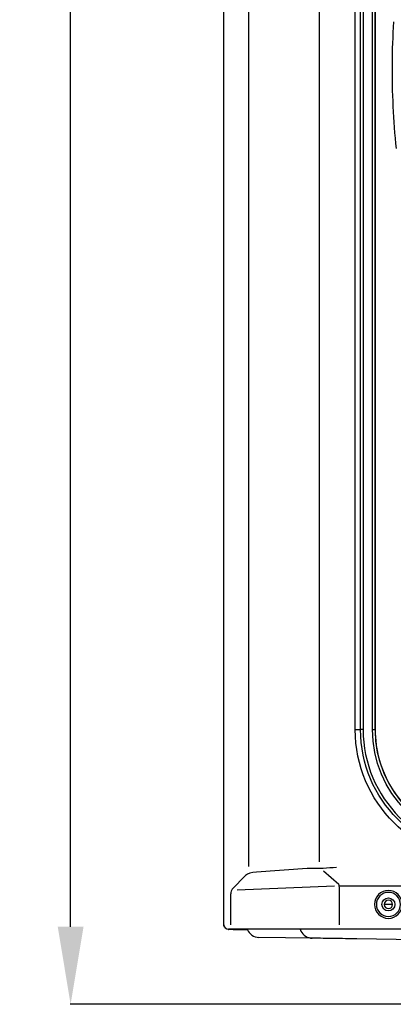
# Model space of a CAD drawing. Units: millimetres. Extents: x -381 to 5531, y 1132 to 3244.
# Drawn here: x 4344 to 4488, y 1911 to 2291 of the extents above; entities that cross this region are included whole.
import ezdxf

# ---------------------------------------------------------------- set-up
doc = ezdxf.new("R2010")
doc.units = ezdxf.units.MM
doc.layers.get('0').update_dxf_attribs({"linetype": 'CONTINUOUS'})
doc.layers.get('Defpoints').update_dxf_attribs({"linetype": 'CONTINUOUS'})
doc.layers.add('1', color=7, linetype='CONTINUOUS', true_color=0xffffff)
doc.dimstyles.get("Standard").update_dxf_attribs({"dimtxt": 0.18, "dimasz": 0.18, "dimexe": 0.18, "dimexo": 0.0625, "dimgap": 0.09, "dimtad": 0, "dimtih": 1, "dimtoh": 1, "dimdec": 4, "dimzin": 0, "dimdsep": 46, "dimtxsty": 'Standard', "dimcen": 0.09, "dimadec": 0, "dimazin": 0, "dimtfac": 1, "dimtdec": 4, "dimtofl": 0, "dimtmove": 0, "dimatfit": 3, "dimfxl": 1, "dimtolj": 1, "dimtzin": 0, "dimarcsym": 0})

# ---------------------------------------------------------------- blocks, each defined once
blk = doc.blocks.new('*D49')
at = {"color": 0, "lineweight": -2}
for p, q in [((4474.69, 3244.03), (4363.21, 3244.03)), ((4363.39, 3214.03), (4363.39, 2631.43)), ((4363.39, 1940.83), (4363.39, 2523.43)), ((4541.59, 1910.83), (4363.21, 1910.83))]:
    blk.add_line(p, q, dxfattribs=at)
at = {"color": 0}
for points in [[(4358.39, 3214.03), (4368.39, 3214.03), (4363.39, 3244.03)], [(4358.39, 1940.83), (4368.39, 1940.83), (4363.39, 1910.83)]]:
    blk.add_solid(points, dxfattribs=at)
at = {"layer": 'Defpoints', "color": 0}
for p in [(4474.75, 3244.03), (4363.39, 1910.83), (4541.65, 1910.83)]:
    blk.add_point(p, dxfattribs=at)
at = {"color": 0, "insert": (4363.39, 2577.43), "char_height": 30, "attachment_point": 5, "rotation": 90}
blk.add_mtext('\\A1;1333', dxfattribs=at)

msp = doc.modelspace()

# ---------------------------------------------------------------- linework, layer by layer
at = {"layer": '1', "color": 0, "linetype": 'Continuous'}
for p, q in [((4422.60807, 1941.60662), (4422.60807, 3208.13455)), ((4422.60807, 1941.60662), (4422.60807, 3208.13455)), ((4432.07284, 3204.14951), (4432.07284, 1964.03537)), ((4459.52021, 1965.82222), (4459.52021, 3203.16423)), ((4473.38126, 2016.96542), (4473.38126, 2526.96542)), ((4475.43612, 2016.96542), (4475.43612, 2526.96542)), ((4476.43231, 2526.96542), (4476.43231, 2016.96542)), ((4480.04067, 2016.96542), (4480.04067, 2526.96542)), ((4481.03687, 2526.96542), (4481.03687, 2016.96542)), ((4481.08824, 2016.96542), (4481.08824, 2526.96542)), ((4473.38126, 2016.96542), (4475.43612, 2016.96542)), ((4476.43231, 2016.96542), (4475.43612, 2016.96542)), ((4480.04067, 2016.96542), (4481.03687, 2016.96542)), ((4481.08824, 2016.96542), (4481.03687, 2016.96542)), ((4454.81792, 1963.30707), (4435.23682, 1961.89034)), ((4461.03328, 1963.3557), (4459.01442, 1963.28734)), ((4425.85328, 1955.34507), (4431.01786, 1960.59003)), ((4467.03125, 1957.14338), (4461.06996, 1962.30534)), ((4465.33043, 1956.52748), (4427.7398, 1954.878)), ((5321.63146, 1956.53433), (4467.195, 1956.53433)), ((4425.28741, 1941.60662), (4425.28741, 1953.47938)), ((4467.30282, 1941.60662), (4467.30282, 1955.15496)), ((4487.80366, 1949.39946), (4484.60455, 1949.39946)), ((4424.40807, 1939.80662), (4424.45176, 1939.80662)), ((4426.20809, 1939.79946), (4424.40809, 1939.79946)), ((4426.59234, 1939.80662), (4424.45176, 1939.80662)), ((4426.20809, 1939.80663), (4426.20809, 1939.79946)), ((4426.20809, 1939.79946), (4431.63209, 1939.79946)), ((4427.44787, 1939.80662), (4426.59234, 1939.80662)), ((4465.63331, 1939.80662), (4427.44787, 1939.80662)), ((4456.73741, 1936.38584), (4436.17492, 1936.70886)), ((4470.39016, 1939.80662), (4465.63331, 1939.80662)), ((5099.54911, 1939.80662), (4470.39016, 1939.80662)), ((4555.52175, 1934.83401), (4473.97561, 1936.11504))]:
    msp.add_line(p, q, dxfattribs=at)
at = {"layer": '1', "color": 0, "linetype": 'Continuous', "extrusion": (0, 0, -1)}
for radius in [5.36863, 4.66863, 1.6]:
    msp.add_circle((-4486.20494, 1949.42048), radius, dxfattribs=at)
at = {"layer": '1', "color": 0, "linetype": 'Continuous'}
msp.add_circle((4486.20494, 1949.42048), 2.5, dxfattribs=at)
at = {"layer": '1', "color": 0, "linetype": 'Continuous', "extrusion": (0, 0, -1)}
for radius in [50.80179, 48.74693, 44.14237]:
    msp.add_arc((-4524.18304, 2016.96542), radius, 270, 0, dxfattribs=at)
at = {"layer": '1', "color": 0, "linetype": 'Continuous'}
for centre, radius, start, end in [((4524.18304, 2016.96542), 47.75073, 180, 270), ((4524.18304, 2016.96542), 43.14618, 180, 270), ((4524.18304, 2016.96542), 43.09481, 180, 223.2196485), ((4424.40807, 1941.60662), 1.8, 180, 270), ((4436.25345, 1941.70825), 5, 202.354118, 269.1)]:
    msp.add_arc(centre, radius, start, end, dxfattribs=at)
for centre, major_axis, ratio, start_param, end_param in [((4466.07843, 1954.80501), (-20.74195, 4.39805), 0.353098, 5.133626386, 5.358968411), ((4441.31368, 1957.49246), (-10.76986, 2.2836), 0.353098, 5.38470181, 6.05100547), ((4426.17704, 1953.51175), (0.04723, 2.0031), 0.443502, 0.42562069, 1.597408344), ((4463.5188, 1955.15031), (3.783, 0.166), 0.528173, 6.202617898, 6.231166204), ((4456.81446, 1941.38525), (0.07854, 4.99938), 0.999999, 1.907733823, 3.014303939)]:
    msp.add_ellipse(centre, major_axis=major_axis, ratio=ratio, start_param=start_param, end_param=end_param, dxfattribs=at)
for points in [[(4487.72967, 2274.11202), (4487.7695, 2279.56234), (4487.96105, 2285.00855), (4488.30588, 2290.44811)], [(4488.06874, 2257.76779), (4487.80321, 2263.21229), (4487.68985, 2268.66119), (4487.72967, 2274.11202)], [(4489.32197, 2241.46618), (4488.75156, 2246.88789), (4488.3343, 2252.32264), (4488.06874, 2257.76779)], [(4466.07839, 1963.64729), (4464.38086, 1963.64721), (4462.67757, 1963.54725), (4461.03321, 1963.35604)], [(4424.20809, 1939.81061), (4424.27453, 1939.80318), (4424.34157, 1939.79946), (4424.40809, 1939.79946)], [(4456.74646, 1936.3857), (4456.74334, 1936.38575), (4456.74022, 1936.3858), (4456.73711, 1936.38585)]]:
    msp.add_open_spline(points, degree=3, dxfattribs=at)
for points, knots in [([(4467.01931, 1957.13694), (4467.06229, 1957.10423), (4467.08368, 1957.06703), (4467.07345, 1957.02531), (4467.07251, 1957.02185), (4467.07149, 1957.01841)], [0, 0, 0, 0, 0.916984219, 0.916984219, 1, 1, 1, 1]), ([(4467.30074, 1955.2122), (4467.30501, 1955.44672), (4467.29783, 1955.68256), (4467.24564, 1956.32203), (4467.1701, 1956.68471), (4467.10168, 1956.95893), (4467.09288, 1956.98967), (4467.08544, 1957.01817)], [0, 0, 0, 0, 0.321271295, 0.321271295, 0.918986836, 0.918986836, 1, 1, 1, 1]), ([(4422.9027, 1940.61977), (4422.84229, 1940.71193), (4422.78983, 1940.81128), (4422.70742, 1941.00735), (4422.67651, 1941.10661), (4422.63624, 1941.27821), (4422.62477, 1941.35415), (4422.61142, 1941.47973), (4422.60935, 1941.53057), (4422.60812, 1941.58344), (4422.60807, 1941.59745), (4422.60807, 1941.60662)], [0, 0, 0, 0, 0.227086055, 0.227086055, 0.4555189, 0.4555189, 0.667868199, 0.667868199, 0.884200213, 0.884200213, 1, 1, 1, 1]), ([(4456.10192, 1936.43628), (4456.30932, 1936.40647), (4456.51799, 1936.38973), (4456.73016, 1936.38596), (4456.73363, 1936.3859), (4456.73711, 1936.38585)], [0, 0, 0, 0, 0.983623398, 0.983623398, 1, 1, 1, 1]), ([(4473.97561, 1936.11504), (4471.04653, 1936.16106), (4468.11744, 1936.20707), (4462.37439, 1936.29729), (4459.56042, 1936.3415), (4456.74646, 1936.3857)], [0, 0, 0, 0, 0.510023102, 0.510023102, 1, 1, 1, 1])]:
    msp.add_open_spline(points, degree=3, knots=knots, dxfattribs=at)

# ---------------------------------------------------------------- dimensions: what is measured, and where the dimension line sits
at = {"color": 0}
dim = msp.add_linear_dim(base=(4363.3871, 1910.83401), p1=(4474.7484, 3244.03456), p2=(4541.64965, 1910.83401), angle=90, dimstyle='Standard', override={"dimtxt": 30, "dimasz": 30, "dimgap": 4, "dimdec": 0}, dxfattribs=at)
dim.commit()
dim.dimension.update_dxf_attribs({"geometry": '*D49', "text_midpoint": (4363.3871, 2577.43429), "text_rotation": 90})

doc.saveas('drawing.dxf')
